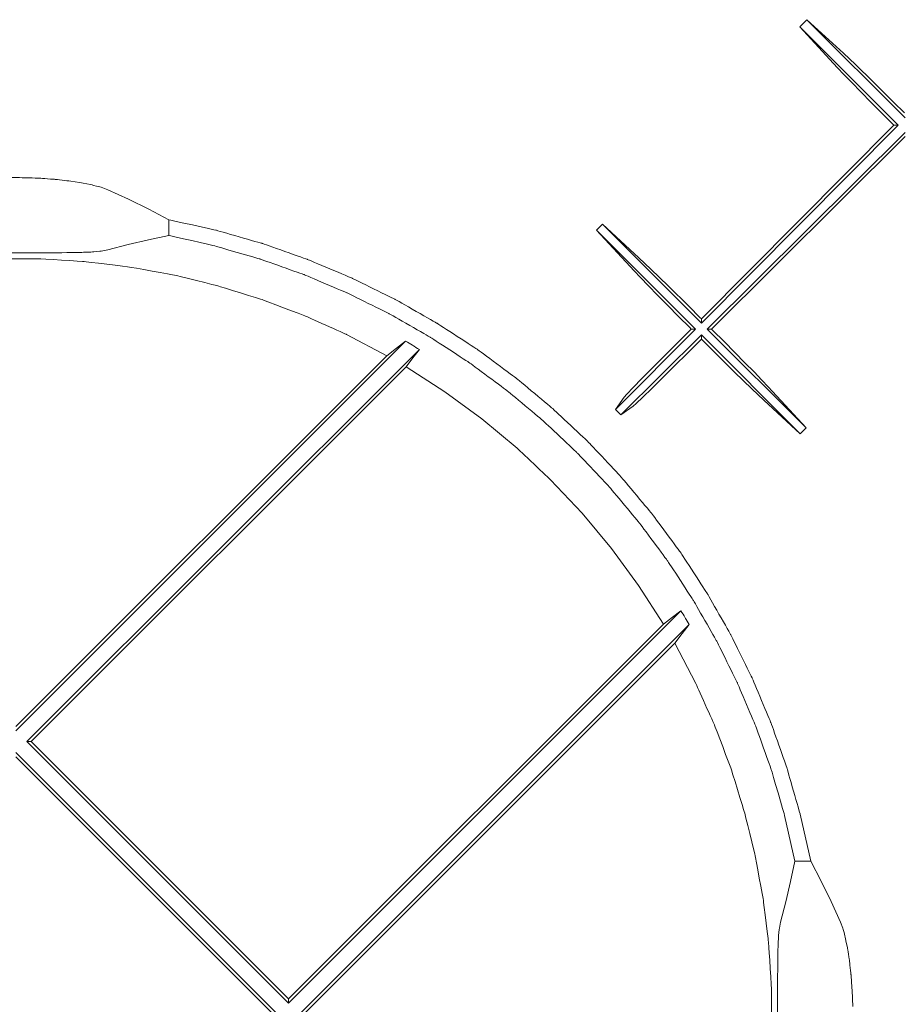
# Model space of a CAD drawing. Units: millimetres. Extents: x -768606 to -755530, y 480344 to 494308.
# Drawn here: x -764214 to -764099, y 487927 to 488055 of the extents above; entities that cross this region are included whole.
import ezdxf

# ---------------------------------------------------------------- set-up
doc = ezdxf.new("R2010")
doc.units = ezdxf.units.MM
doc.layers.add('Layer 1', color=7, linetype='CONTINUOUS')

msp = doc.modelspace()

# ---------------------------------------------------------------- linework, layer by layer
at = {"layer": 'Layer 1', "color": 8, "lineweight": 15}
for points in [[(-764112.25, 488054.47), (-764112.25, 488054.47), (-764111.31, 488055.41), (-764111.31, 488055.41)], [(-764099.48, 488041.7), (-764099.48, 488041.7), (-764112.25, 488054.47), (-764112.25, 488054.47)], [(-764112.25, 488054.47), (-764112.25, 488054.47), (-764107.88, 488049.74), (-764107.88, 488049.74)], [(-764098.54, 488042.64), (-764098.54, 488042.64), (-764111.31, 488055.41), (-764111.31, 488055.41)], [(-764111.31, 488055.41), (-764111.31, 488055.41), (-764106.57, 488051.05), (-764106.57, 488051.05)], [(-764106.57, 488051.05), (-764106.57, 488051.05), (-764105.01, 488049.57), (-764105.01, 488049.57)], [(-764107.88, 488049.74), (-764107.88, 488049.74), (-764107.36, 488049.17), (-764107.36, 488049.17)], [(-764100.03, 488041.7), (-764100.03, 488041.7), (-764125.03, 488016.54), (-764125.03, 488016.54)], [(-764125.03, 488015.99), (-764125.03, 488015.99), (-764099.48, 488041.7), (-764099.48, 488041.7)], [(-764100.13, 488041.81), (-764100.13, 488041.81), (-764100.03, 488041.7), (-764100.03, 488041.7)], [(-764100.03, 488041.7), (-764100.03, 488041.7), (-764099.48, 488041.7), (-764099.48, 488041.7)], [(-764098.54, 488040.77), (-764098.54, 488040.77), (-764124.26, 488015.21), (-764124.26, 488015.21)], [(-764123.7, 488015.21), (-764123.7, 488015.21), (-764098.54, 488040.22), (-764098.54, 488040.22)], [(-764202.12, 488033.31), (-764202.12, 488033.31), (-764199.44, 488032.07), (-764199.44, 488032.07)], [(-764194.19, 488029.42), (-764194.19, 488029.42), (-764194.19, 488027.38), (-764194.19, 488027.38)], [(-764137.88, 488028.83), (-764137.88, 488028.83), (-764138.66, 488028.06), (-764138.66, 488028.06)], [(-764125.81, 488015.21), (-764125.81, 488015.21), (-764138.66, 488028.06), (-764138.66, 488028.06)], [(-764138.66, 488028.06), (-764138.66, 488028.06), (-764134.29, 488023.32), (-764134.29, 488023.32)], [(-764125.03, 488015.99), (-764125.03, 488015.99), (-764137.88, 488028.83), (-764137.88, 488028.83)], [(-764137.88, 488028.83), (-764137.88, 488028.83), (-764133.14, 488024.47), (-764133.14, 488024.47)], [(-764202.12, 488025.49), (-764202.12, 488025.49), (-764199.49, 488026.18), (-764199.49, 488026.18)], [(-764133.14, 488024.47), (-764133.14, 488024.47), (-764131.58, 488022.99), (-764131.58, 488022.99)], [(-764134.29, 488023.32), (-764134.29, 488023.32), (-764133.76, 488022.76), (-764133.76, 488022.76)], [(-764125.21, 488016.72), (-764125.21, 488016.72), (-764125.03, 488016.54), (-764125.03, 488016.54)], [(-764125.03, 488016.54), (-764125.03, 488016.54), (-764125.03, 488015.99), (-764125.03, 488015.99)], [(-764125.81, 488015.21), (-764125.81, 488015.21), (-764136.19, 488004.77), (-764136.19, 488004.77)], [(-764126.36, 488015.21), (-764126.36, 488015.21), (-764131.64, 488009.9), (-764131.64, 488009.9)], [(-764126.54, 488015.4), (-764126.54, 488015.4), (-764126.36, 488015.21), (-764126.36, 488015.21)], [(-764126.36, 488015.21), (-764126.36, 488015.21), (-764125.81, 488015.21), (-764125.81, 488015.21)], [(-764124.26, 488015.21), (-764124.26, 488015.21), (-764111.41, 488002.36), (-764111.41, 488002.36)], [(-764123.7, 488015.21), (-764123.7, 488015.21), (-764124.26, 488015.21), (-764124.26, 488015.21)], [(-764123.53, 488015.03), (-764123.53, 488015.03), (-764123.7, 488015.21), (-764123.7, 488015.21)], [(-764122.08, 488013.59), (-764122.08, 488013.59), (-764123.53, 488015.03), (-764123.53, 488015.03)], [(-764214.06, 487963), (-764214.06, 487963), (-764163.44, 488013.62), (-764163.44, 488013.62)], [(-764171.12, 488014.5), (-764171.12, 488014.5), (-764165.87, 488011.75), (-764165.87, 488011.75)], [(-764163.21, 488013.49), (-764163.21, 488013.49), (-764163.44, 488013.62), (-764163.44, 488013.62)], [(-764135.48, 488004.06), (-764135.48, 488004.06), (-764125.03, 488014.44), (-764125.03, 488014.44)], [(-764130.34, 488008.61), (-764130.34, 488008.61), (-764125.03, 488013.89), (-764125.03, 488013.89)], [(-764112.19, 488001.59), (-764112.19, 488001.59), (-764125.03, 488014.44), (-764125.03, 488014.44)], [(-764125.03, 488014.44), (-764125.03, 488014.44), (-764125.03, 488013.89), (-764125.03, 488013.89)], [(-764125.03, 488013.89), (-764125.03, 488013.89), (-764124.85, 488013.71), (-764124.85, 488013.71)], [(-764124.85, 488013.71), (-764124.85, 488013.71), (-764123.42, 488012.28), (-764123.42, 488012.28)], [(-764212.64, 487961.59), (-764212.64, 487961.59), (-764161.66, 488012.57), (-764161.66, 488012.57)], [(-764164.62, 488012.71), (-764164.62, 488012.71), (-764165.87, 488011.75), (-764165.87, 488011.75)], [(-764165.87, 488011.75), (-764165.87, 488011.75), (-764214.06, 487963.57), (-764214.06, 487963.57)], [(-764162.49, 488011.46), (-764162.49, 488011.46), (-764163.37, 488010.29), (-764163.37, 488010.29)], [(-764163.37, 488010.29), (-764163.37, 488010.29), (-764212.07, 487961.59), (-764212.07, 487961.59)], [(-764135.06, 488006.35), (-764135.06, 488006.35), (-764136.19, 488004.77), (-764136.19, 488004.77)], [(-764134.69, 488006.76), (-764134.69, 488006.76), (-764135.06, 488006.35), (-764135.06, 488006.35)], [(-764116.92, 488005.96), (-764116.92, 488005.96), (-764112.19, 488001.59), (-764112.19, 488001.59)], [(-764111.41, 488002.36), (-764111.41, 488002.36), (-764115.78, 488007.1), (-764115.78, 488007.1)], [(-764136.19, 488004.77), (-764136.19, 488004.77), (-764135.48, 488004.06), (-764135.48, 488004.06)], [(-764135.48, 488004.06), (-764135.48, 488004.06), (-764133.9, 488005.19), (-764133.9, 488005.19)], [(-764133.9, 488005.19), (-764133.9, 488005.19), (-764133.49, 488005.55), (-764133.49, 488005.55)], [(-764111.41, 488002.36), (-764111.41, 488002.36), (-764112.19, 488001.59), (-764112.19, 488001.59)], [(-764129.95, 487976.88), (-764129.95, 487976.88), (-764133.19, 487981.89), (-764133.19, 487981.89)], [(-764127.68, 487978.58), (-764127.68, 487978.58), (-764178.66, 487927.6), (-764178.66, 487927.6)], [(-764128.79, 487977.75), (-764128.79, 487977.75), (-764127.68, 487978.58), (-764127.68, 487978.58)], [(-764127.68, 487978.58), (-764127.68, 487978.58), (-764127.55, 487978.37), (-764127.55, 487978.37)], [(-764178.66, 487928.17), (-764178.66, 487928.17), (-764129.95, 487976.88), (-764129.95, 487976.88)], [(-764126.63, 487976.81), (-764126.63, 487976.81), (-764177.24, 487926.19), (-764177.24, 487926.19)], [(-764127.53, 487975.63), (-764127.53, 487975.63), (-764126.63, 487976.81), (-764126.63, 487976.81)], [(-764176.68, 487926.19), (-764176.68, 487926.19), (-764128.49, 487974.37), (-764128.49, 487974.37)], [(-764178.66, 487927.6), (-764178.66, 487927.6), (-764212.64, 487961.59), (-764212.64, 487961.59)], [(-764212.64, 487961.59), (-764212.64, 487961.59), (-764212.07, 487961.59), (-764212.07, 487961.59)], [(-764212.07, 487961.59), (-764212.07, 487961.59), (-764178.66, 487928.17), (-764178.66, 487928.17)], [(-764214.06, 487960.17), (-764214.06, 487960.17), (-764180.08, 487926.19), (-764180.08, 487926.19)], [(-764180.64, 487926.19), (-764180.64, 487926.19), (-764214.06, 487959.6), (-764214.06, 487959.6)], [(-764112.19, 487952.16), (-764112.19, 487952.16), (-764110.83, 487946.06), (-764110.83, 487946.06)], [(-764114.22, 487952.01), (-764114.22, 487952.01), (-764112.87, 487946.06), (-764112.87, 487946.06)], [(-764112.87, 487946.06), (-764112.87, 487946.06), (-764113.44, 487943.4), (-764113.44, 487943.4)], [(-764112.87, 487946.06), (-764112.87, 487946.06), (-764110.83, 487946.06), (-764110.83, 487946.06)], [(-764110.83, 487946.06), (-764110.83, 487946.06), (-764109.47, 487943.45), (-764109.47, 487943.45)], [(-764114.76, 487938.13), (-764114.76, 487938.13), (-764114.9, 487937.35), (-764114.9, 487937.35)], [(-764106.94, 487938.13), (-764106.94, 487938.13), (-764106.65, 487937.34), (-764106.65, 487937.34)], [(-764178.66, 487927.6), (-764178.66, 487927.6), (-764178.66, 487928.17), (-764178.66, 487928.17)]]:
    msp.add_open_spline(points, degree=3, dxfattribs=at)
for points, knots in [([(-764105.01, 488049.57), (-764105.01, 488049.57), (-764105.01, 488049.57), (-764102.77, 488047.38), (-764102.77, 488047.38)], [2.2, 2.2, 2.2, 2.2, 2.2, 2.4, 2.4, 2.4, 2.4]), ([(-764107.36, 488049.17), (-764107.36, 488049.17), (-764107.36, 488049.17), (-764106.52, 488048.3), (-764106.52, 488048.3)], [0.125, 0.125, 0.125, 0.125, 0.125, 0.25, 0.25, 0.25, 0.25]), ([(-764106.52, 488048.3), (-764106.52, 488048.3), (-764106.52, 488048.3), (-764105.5, 488047.24), (-764105.5, 488047.24)], [0.25, 0.25, 0.25, 0.25, 0.25, 0.375, 0.375, 0.375, 0.375]), ([(-764105.5, 488047.24), (-764105.5, 488047.24), (-764105.5, 488047.24), (-764104.3, 488046.02), (-764104.3, 488046.02)], [0.375, 0.375, 0.375, 0.375, 0.375, 0.5, 0.5, 0.5, 0.5]), ([(-764102.77, 488047.38), (-764102.77, 488047.38), (-764102.77, 488047.38), (-764100.06, 488044.71), (-764100.06, 488044.71)], [2.4, 2.4, 2.4, 2.4, 2.4, 2.6, 2.6, 2.6, 2.6]), ([(-764104.3, 488046.02), (-764104.3, 488046.02), (-764104.3, 488046.02), (-764102.98, 488044.67), (-764102.98, 488044.67)], [0.5, 0.5, 0.5, 0.5, 0.5, 0.625, 0.625, 0.625, 0.625]), ([(-764102.98, 488044.67), (-764102.98, 488044.67), (-764102.98, 488044.67), (-764101.58, 488043.26), (-764101.58, 488043.26)], [0.625, 0.625, 0.625, 0.625, 0.625, 0.75, 0.75, 0.75, 0.75]), ([(-764100.06, 488044.71), (-764100.06, 488044.71), (-764100.06, 488044.71), (-764098.64, 488043.3), (-764098.64, 488043.3)], [2.6, 2.6, 2.6, 2.6, 2.6, 3, 3, 3, 3]), ([(-764101.58, 488043.26), (-764101.58, 488043.26), (-764101.58, 488043.26), (-764100.13, 488041.81), (-764100.13, 488041.81)], [0.75, 0.75, 0.75, 0.75, 0.75, 1, 1, 1, 1]), ([(-764215.06, 488034.89), (-764215.06, 488034.89), (-764215.06, 488034.89), (-764212.94, 488034.88), (-764212.94, 488034.88)], [3.4375, 3.4375, 3.4375, 3.4375, 3.43750001, 3.5, 3.5, 3.5, 3.5]), ([(-764212.94, 488034.88), (-764212.94, 488034.88), (-764212.94, 488034.88), (-764210.93, 488034.81), (-764210.93, 488034.81)], [3.5, 3.5, 3.5, 3.5, 3.50000001, 3.5625, 3.5625, 3.5625, 3.5625]), ([(-764210.93, 488034.81), (-764210.93, 488034.81), (-764210.93, 488034.81), (-764208.96, 488034.66), (-764208.96, 488034.66)], [3.5625, 3.5625, 3.5625, 3.5625, 3.56250001, 3.625, 3.625, 3.625, 3.625]), ([(-764208.96, 488034.66), (-764208.96, 488034.66), (-764208.96, 488034.66), (-764207.18, 488034.46), (-764207.18, 488034.46)], [3.625, 3.625, 3.625, 3.625, 3.62500001, 3.6875, 3.6875, 3.6875, 3.6875]), ([(-764207.18, 488034.46), (-764207.18, 488034.46), (-764207.18, 488034.46), (-764205.54, 488034.21), (-764205.54, 488034.21)], [3.6875, 3.6875, 3.6875, 3.6875, 3.68750001, 3.75, 3.75, 3.75, 3.75]), ([(-764205.54, 488034.21), (-764205.54, 488034.21), (-764205.54, 488034.21), (-764204.15, 488033.93), (-764204.15, 488033.93)], [3.75, 3.75, 3.75, 3.75, 3.75000001, 3.8125, 3.8125, 3.8125, 3.8125]), ([(-764204.15, 488033.93), (-764204.15, 488033.93), (-764204.15, 488033.93), (-764203, 488033.63), (-764203, 488033.63)], [3.8125, 3.8125, 3.8125, 3.8125, 3.81250001, 3.875, 3.875, 3.875, 3.875]), ([(-764203, 488033.63), (-764203, 488033.63), (-764203, 488033.63), (-764202.12, 488033.31), (-764202.12, 488033.31)], [3.875, 3.875, 3.875, 3.875, 3.875, 4, 4, 4, 4]), ([(-764199.44, 488032.07), (-764199.44, 488032.07), (-764199.44, 488032.07), (-764196.8, 488030.77), (-764196.8, 488030.77)], [4.25, 4.25, 4.25, 4.25, 4.25, 4.5, 4.5, 4.5, 4.5]), ([(-764196.8, 488030.77), (-764196.8, 488030.77), (-764196.8, 488030.77), (-764194.19, 488029.42), (-764194.19, 488029.42)], [4.5, 4.5, 4.5, 4.5, 4.5, 5, 5, 5, 5]), ([(-764194.19, 488029.42), (-764194.19, 488029.42), (-764188.08, 488028.06), (-764188.08, 488028.06), (-764188.08, 488028.06)], [5, 5, 5, 5, 5.09523809, 5.0952381, 5.0952381, 5.0952381, 5.0952381]), ([(-764188.08, 488028.06), (-764188.08, 488028.06), (-764182.07, 488026.33), (-764182.07, 488026.33), (-764182.07, 488026.33)], [5.0952381, 5.0952381, 5.0952381, 5.0952381, 5.14285713, 5.14285714, 5.14285714, 5.14285714, 5.14285714]), ([(-764199.49, 488026.18), (-764199.49, 488026.18), (-764199.49, 488026.18), (-764196.85, 488026.81), (-764196.85, 488026.81)], [6.25, 6.25, 6.25, 6.25, 6.25, 6.5, 6.5, 6.5, 6.5]), ([(-764196.85, 488026.81), (-764196.85, 488026.81), (-764196.85, 488026.81), (-764194.19, 488027.38), (-764194.19, 488027.38)], [6.5, 6.5, 6.5, 6.5, 6.5, 7, 7, 7, 7]), ([(-764194.19, 488027.38), (-764194.19, 488027.38), (-764188.24, 488026.02), (-764188.24, 488026.02), (-764188.24, 488026.02)], [1, 1, 1, 1, 1.09523809, 1.0952381, 1.0952381, 1.0952381, 1.0952381]), ([(-764182.07, 488026.33), (-764182.07, 488026.33), (-764176.17, 488024.25), (-764176.17, 488024.25), (-764176.17, 488024.25)], [5.14285714, 5.14285714, 5.14285714, 5.14285714, 5.19047618, 5.19047619, 5.19047619, 5.19047619, 5.19047619]), ([(-764215.22, 488025.13), (-764215.22, 488025.13), (-764215.22, 488025.13), (-764213.09, 488025.13), (-764213.09, 488025.13)], [5.4375, 5.4375, 5.4375, 5.4375, 5.43750001, 5.5, 5.5, 5.5, 5.5]), ([(-764213.09, 488025.13), (-764213.09, 488025.13), (-764213.09, 488025.13), (-764211.03, 488025.12), (-764211.03, 488025.12)], [5.5, 5.5, 5.5, 5.5, 5.50000001, 5.5625, 5.5625, 5.5625, 5.5625]), ([(-764211.03, 488025.12), (-764211.03, 488025.12), (-764211.03, 488025.12), (-764209.01, 488025.13), (-764209.01, 488025.13)], [5.5625, 5.5625, 5.5625, 5.5625, 5.56250001, 5.625, 5.625, 5.625, 5.625]), ([(-764209.01, 488025.13), (-764209.01, 488025.13), (-764209.01, 488025.13), (-764207.18, 488025.14), (-764207.18, 488025.14)], [5.625, 5.625, 5.625, 5.625, 5.62500001, 5.6875, 5.6875, 5.6875, 5.6875]), ([(-764207.18, 488025.14), (-764207.18, 488025.14), (-764207.18, 488025.14), (-764205.5, 488025.17), (-764205.5, 488025.17)], [5.6875, 5.6875, 5.6875, 5.6875, 5.68750001, 5.75, 5.75, 5.75, 5.75]), ([(-764205.5, 488025.17), (-764205.5, 488025.17), (-764205.5, 488025.17), (-764204.11, 488025.23), (-764204.11, 488025.23)], [5.75, 5.75, 5.75, 5.75, 5.75000001, 5.8125, 5.8125, 5.8125, 5.8125]), ([(-764204.11, 488025.23), (-764204.11, 488025.23), (-764204.11, 488025.23), (-764202.97, 488025.33), (-764202.97, 488025.33)], [5.8125, 5.8125, 5.8125, 5.8125, 5.81250001, 5.875, 5.875, 5.875, 5.875]), ([(-764202.97, 488025.33), (-764202.97, 488025.33), (-764202.97, 488025.33), (-764202.12, 488025.49), (-764202.12, 488025.49)], [5.875, 5.875, 5.875, 5.875, 5.875, 6, 6, 6, 6]), ([(-764188.24, 488026.02), (-764188.24, 488026.02), (-764182.39, 488024.32), (-764182.39, 488024.32), (-764182.39, 488024.32)], [1.0952381, 1.0952381, 1.0952381, 1.0952381, 1.14285713, 1.14285714, 1.14285714, 1.14285714, 1.14285714]), ([(-764217.02, 488024.35), (-764217.02, 488024.35), (-764211.09, 488024.35), (-764211.09, 488024.35), (-764211.09, 488024.35)], [0.5, 0.5, 0.5, 0.5, 0.55555555, 0.55555556, 0.55555556, 0.55555556, 0.55555556]), ([(-764211.09, 488024.35), (-764211.09, 488024.35), (-764205.18, 488023.99), (-764205.18, 488023.99), (-764205.18, 488023.99)], [0.55555556, 0.55555556, 0.55555556, 0.55555556, 0.6111111, 0.61111111, 0.61111111, 0.61111111, 0.61111111]), ([(-764205.18, 488023.99), (-764205.18, 488023.99), (-764199.3, 488023.27), (-764199.3, 488023.27), (-764199.3, 488023.27)], [0.61111111, 0.61111111, 0.61111111, 0.61111111, 0.66666666, 0.66666667, 0.66666667, 0.66666667, 0.66666667]), ([(-764182.39, 488024.32), (-764182.39, 488024.32), (-764176.64, 488022.28), (-764176.64, 488022.28), (-764176.64, 488022.28)], [1.14285714, 1.14285714, 1.14285714, 1.14285714, 1.19047618, 1.19047619, 1.19047619, 1.19047619, 1.19047619]), ([(-764176.17, 488024.25), (-764176.17, 488024.25), (-764170.4, 488021.82), (-764170.4, 488021.82), (-764170.4, 488021.82)], [5.19047619, 5.19047619, 5.19047619, 5.19047619, 5.23809523, 5.23809524, 5.23809524, 5.23809524, 5.23809524]), ([(-764199.3, 488023.27), (-764199.3, 488023.27), (-764193.47, 488022.21), (-764193.47, 488022.21), (-764193.47, 488022.21)], [0.66666667, 0.66666667, 0.66666667, 0.66666667, 0.72222221, 0.72222222, 0.72222222, 0.72222222, 0.72222222]), ([(-764133.76, 488022.76), (-764133.76, 488022.76), (-764133.76, 488022.76), (-764132.93, 488021.89), (-764132.93, 488021.89)], [3.125, 3.125, 3.125, 3.125, 3.125, 3.25, 3.25, 3.25, 3.25]), ([(-764131.58, 488022.99), (-764131.58, 488022.99), (-764131.58, 488022.99), (-764129.34, 488020.81), (-764129.34, 488020.81)], [1.2, 1.2, 1.2, 1.2, 1.2, 1.4, 1.4, 1.4, 1.4]), ([(-764193.47, 488022.21), (-764193.47, 488022.21), (-764187.72, 488020.79), (-764187.72, 488020.79), (-764187.72, 488020.79)], [0.72222222, 0.72222222, 0.72222222, 0.72222222, 0.77777777, 0.77777778, 0.77777778, 0.77777778, 0.77777778]), ([(-764176.64, 488022.28), (-764176.64, 488022.28), (-764171.03, 488019.9), (-764171.03, 488019.9), (-764171.03, 488019.9)], [1.19047619, 1.19047619, 1.19047619, 1.19047619, 1.23809523, 1.23809524, 1.23809524, 1.23809524, 1.23809524]), ([(-764170.4, 488021.82), (-764170.4, 488021.82), (-764164.79, 488019.06), (-764164.79, 488019.06), (-764164.79, 488019.06)], [5.23809524, 5.23809524, 5.23809524, 5.23809524, 5.28571428, 5.28571429, 5.28571429, 5.28571429, 5.28571429]), ([(-764132.93, 488021.89), (-764132.93, 488021.89), (-764132.93, 488021.89), (-764131.91, 488020.83), (-764131.91, 488020.83)], [3.25, 3.25, 3.25, 3.25, 3.25, 3.375, 3.375, 3.375, 3.375]), ([(-764187.72, 488020.79), (-764187.72, 488020.79), (-764182.06, 488019.03), (-764182.06, 488019.03), (-764182.06, 488019.03)], [0.77777778, 0.77777778, 0.77777778, 0.77777778, 0.83333332, 0.83333333, 0.83333333, 0.83333333, 0.83333333]), ([(-764131.91, 488020.83), (-764131.91, 488020.83), (-764131.91, 488020.83), (-764130.71, 488019.61), (-764130.71, 488019.61)], [3.375, 3.375, 3.375, 3.375, 3.375, 3.5, 3.5, 3.5, 3.5]), ([(-764129.34, 488020.81), (-764129.34, 488020.81), (-764129.34, 488020.81), (-764126.63, 488018.13), (-764126.63, 488018.13)], [1.4, 1.4, 1.4, 1.4, 1.4, 1.6, 1.6, 1.6, 1.6]), ([(-764182.06, 488019.03), (-764182.06, 488019.03), (-764176.52, 488016.93), (-764176.52, 488016.93), (-764176.52, 488016.93)], [0.83333333, 0.83333333, 0.83333333, 0.83333333, 0.88888888, 0.88888889, 0.88888889, 0.88888889, 0.88888889]), ([(-764171.03, 488019.9), (-764171.03, 488019.9), (-764165.56, 488017.19), (-764165.56, 488017.19), (-764165.56, 488017.19)], [1.23809524, 1.23809524, 1.23809524, 1.23809524, 1.28571428, 1.28571429, 1.28571429, 1.28571429, 1.28571429]), ([(-764164.79, 488019.06), (-764164.79, 488019.06), (-764159.35, 488015.96), (-764159.35, 488015.96), (-764159.35, 488015.96)], [5.28571429, 5.28571429, 5.28571429, 5.28571429, 5.33333332, 5.33333333, 5.33333333, 5.33333333, 5.33333333]), ([(-764130.71, 488019.61), (-764130.71, 488019.61), (-764130.71, 488019.61), (-764129.39, 488018.27), (-764129.39, 488018.27)], [3.5, 3.5, 3.5, 3.5, 3.5, 3.625, 3.625, 3.625, 3.625]), ([(-764129.39, 488018.27), (-764129.39, 488018.27), (-764129.39, 488018.27), (-764127.99, 488016.85), (-764127.99, 488016.85)], [3.625, 3.625, 3.625, 3.625, 3.625, 3.75, 3.75, 3.75, 3.75]), ([(-764126.63, 488018.13), (-764126.63, 488018.13), (-764126.63, 488018.13), (-764125.21, 488016.72), (-764125.21, 488016.72)], [1.6, 1.6, 1.6, 1.6, 1.6, 2, 2, 2, 2]), ([(-764176.52, 488016.93), (-764176.52, 488016.93), (-764171.12, 488014.5), (-764171.12, 488014.5), (-764171.12, 488014.5)], [0.88888889, 0.88888889, 0.88888889, 0.88888889, 0.94444443, 0.94444444, 0.94444444, 0.94444444, 0.94444444]), ([(-764165.56, 488017.19), (-764165.56, 488017.19), (-764160.27, 488014.17), (-764160.27, 488014.17), (-764160.27, 488014.17)], [1.28571429, 1.28571429, 1.28571429, 1.28571429, 1.33333332, 1.33333333, 1.33333333, 1.33333333, 1.33333333]), ([(-764127.99, 488016.85), (-764127.99, 488016.85), (-764127.99, 488016.85), (-764126.54, 488015.4), (-764126.54, 488015.4)], [3.75, 3.75, 3.75, 3.75, 3.75, 4, 4, 4, 4]), ([(-764159.35, 488015.96), (-764159.35, 488015.96), (-764154.11, 488012.55), (-764154.11, 488012.55), (-764154.11, 488012.55)], [5.33333333, 5.33333333, 5.33333333, 5.33333333, 5.38095237, 5.38095238, 5.38095238, 5.38095238, 5.38095238]), ([(-764163.44, 488013.62), (-764163.44, 488013.62), (-764164.62, 488012.71), (-764164.62, 488012.71), (-764164.62, 488012.71)], [3, 3, 3, 3, 3.6666667, 3.6666667, 3.6666667, 3.6666667, 3.6666667]), ([(-764160.27, 488014.17), (-764160.27, 488014.17), (-764155.16, 488010.83), (-764155.16, 488010.83), (-764155.16, 488010.83)], [1.33333333, 1.33333333, 1.33333333, 1.33333333, 1.38095237, 1.38095238, 1.38095238, 1.38095238, 1.38095238]), ([(-764120.69, 488012.18), (-764120.69, 488012.18), (-764122.08, 488013.59), (-764122.08, 488013.59), (-764122.08, 488013.59)], [4.75, 4.75, 4.75, 4.75, 4.875, 4.875, 4.875, 4.875, 4.875]), ([(-764162.99, 488013.36), (-764162.99, 488013.36), (-764163.21, 488013.49), (-764163.21, 488013.49), (-764163.21, 488013.49)], [1.7777778, 1.7777778, 1.7777778, 1.7777778, 1.8888889, 1.8888889, 1.8888889, 1.8888889, 1.8888889]), ([(-764162.77, 488013.23), (-764162.77, 488013.23), (-764162.99, 488013.36), (-764162.99, 488013.36), (-764162.99, 488013.36)], [1.6666667, 1.6666667, 1.6666667, 1.6666667, 1.7777778, 1.7777778, 1.7777778, 1.7777778, 1.7777778]), ([(-764162.55, 488013.1), (-764162.55, 488013.1), (-764162.77, 488013.23), (-764162.77, 488013.23), (-764162.77, 488013.23)], [1.5555556, 1.5555556, 1.5555556, 1.5555556, 1.6666667, 1.6666667, 1.6666667, 1.6666667, 1.6666667]), ([(-764162.33, 488012.97), (-764162.33, 488012.97), (-764162.55, 488013.1), (-764162.55, 488013.1), (-764162.55, 488013.1)], [1.4444444, 1.4444444, 1.4444444, 1.4444444, 1.5555555, 1.5555556, 1.5555556, 1.5555556, 1.5555556]), ([(-764161.66, 488012.57), (-764161.66, 488012.57), (-764162.49, 488011.46), (-764162.49, 488011.46), (-764162.49, 488011.46)], [0, 0, 0, 0, 0.6666667, 0.6666667, 0.6666667, 0.6666667, 0.6666667]), ([(-764162.1, 488012.83), (-764162.1, 488012.83), (-764162.33, 488012.97), (-764162.33, 488012.97), (-764162.33, 488012.97)], [1.3333333, 1.3333333, 1.3333333, 1.3333333, 1.4444444, 1.4444444, 1.4444444, 1.4444444, 1.4444444]), ([(-764161.88, 488012.7), (-764161.88, 488012.7), (-764162.1, 488012.83), (-764162.1, 488012.83), (-764162.1, 488012.83)], [1.2222222, 1.2222222, 1.2222222, 1.2222222, 1.3333333, 1.3333333, 1.3333333, 1.3333333, 1.3333333]), ([(-764161.66, 488012.57), (-764161.66, 488012.57), (-764161.88, 488012.7), (-764161.88, 488012.7), (-764161.88, 488012.7)], [1, 1, 1, 1, 1.2222222, 1.2222222, 1.2222222, 1.2222222, 1.2222222]), ([(-764154.11, 488012.55), (-764154.11, 488012.55), (-764149.08, 488008.83), (-764149.08, 488008.83), (-764149.08, 488008.83)], [5.38095238, 5.38095238, 5.38095238, 5.38095238, 5.42857142, 5.42857143, 5.42857143, 5.42857143, 5.42857143]), ([(-764123.42, 488012.28), (-764123.42, 488012.28), (-764123.42, 488012.28), (-764120.72, 488009.61), (-764120.72, 488009.61)], [4.2, 4.2, 4.2, 4.2, 4.2, 4.4, 4.4, 4.4, 4.4]), ([(-764119.37, 488010.84), (-764119.37, 488010.84), (-764120.69, 488012.18), (-764120.69, 488012.18), (-764120.69, 488012.18)], [4.625, 4.625, 4.625, 4.625, 4.75, 4.75, 4.75, 4.75, 4.75]), ([(-764158.35, 488007.06), (-764158.35, 488007.06), (-764158.35, 488007.06), (-764163.37, 488010.29), (-764163.37, 488010.29)], [4.7777778, 4.7777778, 4.7777778, 4.7777778, 4.7777778, 5, 5, 5, 5]), ([(-764155.16, 488010.83), (-764155.16, 488010.83), (-764150.26, 488007.2), (-764150.26, 488007.2), (-764150.26, 488007.2)], [1.38095238, 1.38095238, 1.38095238, 1.38095238, 1.42857142, 1.42857143, 1.42857143, 1.42857143, 1.42857143]), ([(-764131.64, 488009.9), (-764131.64, 488009.9), (-764132.75, 488008.77), (-764132.75, 488008.77), (-764132.75, 488008.77)], [6, 6, 6, 6, 6.4, 6.4, 6.4, 6.4, 6.4]), ([(-764118.19, 488009.63), (-764118.19, 488009.63), (-764119.37, 488010.84), (-764119.37, 488010.84), (-764119.37, 488010.84)], [4.5, 4.5, 4.5, 4.5, 4.625, 4.625, 4.625, 4.625, 4.625]), ([(-764149.08, 488008.83), (-764149.08, 488008.83), (-764144.28, 488004.82), (-764144.28, 488004.82), (-764144.28, 488004.82)], [5.42857143, 5.42857143, 5.42857143, 5.42857143, 5.47619047, 5.47619048, 5.47619048, 5.47619048, 5.47619048]), ([(-764132.75, 488008.77), (-764132.75, 488008.77), (-764133.9, 488007.6), (-764133.9, 488007.6), (-764133.9, 488007.6)], [6.4, 6.4, 6.4, 6.4, 6.6, 6.6, 6.6, 6.6, 6.6]), ([(-764131.48, 488007.49), (-764131.48, 488007.49), (-764131.48, 488007.49), (-764130.34, 488008.61), (-764130.34, 488008.61)], [1.6, 1.6, 1.6, 1.6, 1.6, 2, 2, 2, 2]), ([(-764120.72, 488009.61), (-764120.72, 488009.61), (-764120.72, 488009.61), (-764118.48, 488007.44), (-764118.48, 488007.44)], [4.4, 4.4, 4.4, 4.4, 4.4, 4.6, 4.6, 4.6, 4.6]), ([(-764117.16, 488008.57), (-764117.16, 488008.57), (-764118.19, 488009.63), (-764118.19, 488009.63), (-764118.19, 488009.63)], [4.375, 4.375, 4.375, 4.375, 4.5, 4.5, 4.5, 4.5, 4.5]), ([(-764116.33, 488007.7), (-764116.33, 488007.7), (-764117.16, 488008.57), (-764117.16, 488008.57), (-764117.16, 488008.57)], [4.25, 4.25, 4.25, 4.25, 4.375, 4.375, 4.375, 4.375, 4.375]), ([(-764150.26, 488007.2), (-764150.26, 488007.2), (-764145.58, 488003.29), (-764145.58, 488003.29), (-764145.58, 488003.29)], [1.42857143, 1.42857143, 1.42857143, 1.42857143, 1.47619047, 1.47619048, 1.47619048, 1.47619048, 1.47619048]), ([(-764133.9, 488007.6), (-764133.9, 488007.6), (-764134.69, 488006.76), (-764134.69, 488006.76), (-764134.69, 488006.76)], [6.6, 6.6, 6.6, 6.6, 6.8, 6.8, 6.8, 6.8, 6.8]), ([(-764132.65, 488006.35), (-764132.65, 488006.35), (-764132.65, 488006.35), (-764131.48, 488007.49), (-764131.48, 488007.49)], [1.4, 1.4, 1.4, 1.4, 1.4, 1.6, 1.6, 1.6, 1.6]), ([(-764118.48, 488007.44), (-764118.48, 488007.44), (-764118.48, 488007.44), (-764116.92, 488005.96), (-764116.92, 488005.96)], [4.6, 4.6, 4.6, 4.6, 4.6, 5, 5, 5, 5]), ([(-764115.78, 488007.1), (-764115.78, 488007.1), (-764116.33, 488007.7), (-764116.33, 488007.7), (-764116.33, 488007.7)], [4, 4, 4, 4, 4.25, 4.25, 4.25, 4.25, 4.25]), ([(-764153.55, 488003.53), (-764153.55, 488003.53), (-764153.55, 488003.53), (-764158.35, 488007.06), (-764158.35, 488007.06)], [4.6666667, 4.6666667, 4.6666667, 4.6666667, 4.6666667, 4.7777778, 4.7777778, 4.7777778, 4.7777778]), ([(-764133.49, 488005.55), (-764133.49, 488005.55), (-764133.49, 488005.55), (-764132.65, 488006.35), (-764132.65, 488006.35)], [1.2, 1.2, 1.2, 1.2, 1.2, 1.4, 1.4, 1.4, 1.4]), ([(-764144.28, 488004.82), (-764144.28, 488004.82), (-764139.72, 488000.53), (-764139.72, 488000.53), (-764139.72, 488000.53)], [5.47619048, 5.47619048, 5.47619048, 5.47619048, 5.52380951, 5.52380952, 5.52380952, 5.52380952, 5.52380952]), ([(-764148.96, 487999.72), (-764148.96, 487999.72), (-764148.96, 487999.72), (-764153.55, 488003.53), (-764153.55, 488003.53)], [4.5555556, 4.5555556, 4.5555556, 4.5555556, 4.5555556, 4.6666667, 4.6666667, 4.6666667, 4.6666667]), ([(-764145.58, 488003.29), (-764145.58, 488003.29), (-764141.14, 487999.1), (-764141.14, 487999.1), (-764141.14, 487999.1)], [1.47619048, 1.47619048, 1.47619048, 1.47619048, 1.52380951, 1.52380952, 1.52380952, 1.52380952, 1.52380952]), ([(-764144.62, 487995.63), (-764144.62, 487995.63), (-764144.62, 487995.63), (-764148.96, 487999.72), (-764148.96, 487999.72)], [4.4444444, 4.4444444, 4.4444444, 4.4444444, 4.4444445, 4.5555556, 4.5555556, 4.5555556, 4.5555556]), ([(-764139.72, 488000.53), (-764139.72, 488000.53), (-764135.43, 487995.97), (-764135.43, 487995.97), (-764135.43, 487995.97)], [5.52380952, 5.52380952, 5.52380952, 5.52380952, 5.57142856, 5.57142857, 5.57142857, 5.57142857, 5.57142857]), ([(-764141.14, 487999.1), (-764141.14, 487999.1), (-764136.96, 487994.67), (-764136.96, 487994.67), (-764136.96, 487994.67)], [1.52380952, 1.52380952, 1.52380952, 1.52380952, 1.57142856, 1.57142857, 1.57142857, 1.57142857, 1.57142857]), ([(-764140.53, 487991.28), (-764140.53, 487991.28), (-764140.53, 487991.28), (-764144.62, 487995.63), (-764144.62, 487995.63)], [4.3333333, 4.3333333, 4.3333333, 4.3333333, 4.3333333, 4.4444444, 4.4444444, 4.4444444, 4.4444444]), ([(-764135.43, 487995.97), (-764135.43, 487995.97), (-764131.42, 487991.17), (-764131.42, 487991.17), (-764131.42, 487991.17)], [5.57142857, 5.57142857, 5.57142857, 5.57142857, 5.61904761, 5.61904762, 5.61904762, 5.61904762, 5.61904762]), ([(-764136.96, 487994.67), (-764136.96, 487994.67), (-764133.05, 487989.99), (-764133.05, 487989.99), (-764133.05, 487989.99)], [1.57142857, 1.57142857, 1.57142857, 1.57142857, 1.61904761, 1.61904762, 1.61904762, 1.61904762, 1.61904762]), ([(-764136.72, 487986.7), (-764136.72, 487986.7), (-764136.72, 487986.7), (-764140.53, 487991.28), (-764140.53, 487991.28)], [4.2222222, 4.2222222, 4.2222222, 4.2222222, 4.2222222, 4.3333333, 4.3333333, 4.3333333, 4.3333333]), ([(-764131.42, 487991.17), (-764131.42, 487991.17), (-764127.7, 487986.14), (-764127.7, 487986.14), (-764127.7, 487986.14)], [5.61904762, 5.61904762, 5.61904762, 5.61904762, 5.66666666, 5.66666667, 5.66666667, 5.66666667, 5.66666667]), ([(-764133.05, 487989.99), (-764133.05, 487989.99), (-764129.42, 487985.09), (-764129.42, 487985.09), (-764129.42, 487985.09)], [1.61904762, 1.61904762, 1.61904762, 1.61904762, 1.66666666, 1.66666667, 1.66666667, 1.66666667, 1.66666667]), ([(-764133.19, 487981.89), (-764133.19, 487981.89), (-764133.19, 487981.89), (-764136.72, 487986.7), (-764136.72, 487986.7)], [4.1111111, 4.1111111, 4.1111111, 4.1111111, 4.1111111, 4.2222222, 4.2222222, 4.2222222, 4.2222222]), ([(-764127.7, 487986.14), (-764127.7, 487986.14), (-764124.29, 487980.89), (-764124.29, 487980.89), (-764124.29, 487980.89)], [5.66666667, 5.66666667, 5.66666667, 5.66666667, 5.7142857, 5.71428571, 5.71428571, 5.71428571, 5.71428571]), ([(-764129.42, 487985.09), (-764129.42, 487985.09), (-764126.08, 487979.98), (-764126.08, 487979.98), (-764126.08, 487979.98)], [1.66666667, 1.66666667, 1.66666667, 1.66666667, 1.7142857, 1.71428571, 1.71428571, 1.71428571, 1.71428571]), ([(-764124.29, 487980.89), (-764124.29, 487980.89), (-764121.19, 487975.46), (-764121.19, 487975.46), (-764121.19, 487975.46)], [5.71428571, 5.71428571, 5.71428571, 5.71428571, 5.76190475, 5.76190476, 5.76190476, 5.76190476, 5.76190476]), ([(-764126.08, 487979.98), (-764126.08, 487979.98), (-764123.06, 487974.69), (-764123.06, 487974.69), (-764123.06, 487974.69)], [1.71428571, 1.71428571, 1.71428571, 1.71428571, 1.76190475, 1.76190476, 1.76190476, 1.76190476, 1.76190476]), ([(-764129.95, 487976.88), (-764129.95, 487976.88), (-764128.79, 487977.75), (-764128.79, 487977.75), (-764128.79, 487977.75)], [0, 0, 0, 0, 0.6666667, 0.6666667, 0.6666667, 0.6666667, 0.6666667]), ([(-764127.55, 487978.37), (-764127.55, 487978.37), (-764127.55, 487978.37), (-764127.41, 487978.14), (-764127.41, 487978.14)], [0.1111111, 0.1111111, 0.1111111, 0.1111111, 0.1111111, 0.2222222, 0.2222222, 0.2222222, 0.2222222]), ([(-764127.41, 487978.14), (-764127.41, 487978.14), (-764127.41, 487978.14), (-764127.28, 487977.92), (-764127.28, 487977.92)], [0.2222222, 0.2222222, 0.2222222, 0.2222222, 0.2222222, 0.3333333, 0.3333333, 0.3333333, 0.3333333]), ([(-764127.28, 487977.92), (-764127.28, 487977.92), (-764127.28, 487977.92), (-764127.15, 487977.7), (-764127.15, 487977.7)], [0.3333333, 0.3333333, 0.3333333, 0.3333333, 0.3333333, 0.4444444, 0.4444444, 0.4444444, 0.4444444]), ([(-764127.15, 487977.7), (-764127.15, 487977.7), (-764127.15, 487977.7), (-764127.02, 487977.48), (-764127.02, 487977.48)], [0.4444444, 0.4444444, 0.4444444, 0.4444444, 0.4444445, 0.5555556, 0.5555556, 0.5555556, 0.5555556]), ([(-764127.02, 487977.48), (-764127.02, 487977.48), (-764127.02, 487977.48), (-764126.88, 487977.25), (-764126.88, 487977.25)], [0.5555556, 0.5555556, 0.5555556, 0.5555556, 0.5555556, 0.6666667, 0.6666667, 0.6666667, 0.6666667]), ([(-764126.88, 487977.25), (-764126.88, 487977.25), (-764126.88, 487977.25), (-764126.76, 487977.03), (-764126.76, 487977.03)], [0.6666667, 0.6666667, 0.6666667, 0.6666667, 0.6666667, 0.7777778, 0.7777778, 0.7777778, 0.7777778]), ([(-764126.76, 487977.03), (-764126.76, 487977.03), (-764126.76, 487977.03), (-764126.63, 487976.81), (-764126.63, 487976.81)], [0.7777778, 0.7777778, 0.7777778, 0.7777778, 0.7777778, 1, 1, 1, 1]), ([(-764128.49, 487974.37), (-764128.49, 487974.37), (-764127.53, 487975.63), (-764127.53, 487975.63), (-764127.53, 487975.63)], [1, 1, 1, 1, 1.6666667, 1.6666667, 1.6666667, 1.6666667, 1.6666667]), ([(-764121.19, 487975.46), (-764121.19, 487975.46), (-764118.42, 487969.84), (-764118.42, 487969.84), (-764118.42, 487969.84)], [5.76190476, 5.76190476, 5.76190476, 5.76190476, 5.8095238, 5.80952381, 5.80952381, 5.80952381, 5.80952381]), ([(-764125.74, 487969.13), (-764125.74, 487969.13), (-764125.74, 487969.13), (-764128.49, 487974.37), (-764128.49, 487974.37)], [4.8888889, 4.8888889, 4.8888889, 4.8888889, 4.8888889, 5, 5, 5, 5]), ([(-764123.06, 487974.69), (-764123.06, 487974.69), (-764120.35, 487969.22), (-764120.35, 487969.22), (-764120.35, 487969.22)], [1.76190476, 1.76190476, 1.76190476, 1.76190476, 1.8095238, 1.80952381, 1.80952381, 1.80952381, 1.80952381]), ([(-764123.31, 487963.72), (-764123.31, 487963.72), (-764123.31, 487963.72), (-764125.74, 487969.13), (-764125.74, 487969.13)], [4.83333333, 4.83333333, 4.83333333, 4.83333333, 4.83333334, 4.88888889, 4.88888889, 4.88888889, 4.88888889]), ([(-764120.35, 487969.22), (-764120.35, 487969.22), (-764117.97, 487963.61), (-764117.97, 487963.61), (-764117.97, 487963.61)], [1.80952381, 1.80952381, 1.80952381, 1.80952381, 1.85714285, 1.85714286, 1.85714286, 1.85714286, 1.85714286]), ([(-764118.42, 487969.84), (-764118.42, 487969.84), (-764116, 487964.08), (-764116, 487964.08), (-764116, 487964.08)], [5.80952381, 5.80952381, 5.80952381, 5.80952381, 5.85714285, 5.85714286, 5.85714286, 5.85714286, 5.85714286]), ([(-764121.21, 487958.18), (-764121.21, 487958.18), (-764121.21, 487958.18), (-764123.31, 487963.72), (-764123.31, 487963.72)], [4.77777778, 4.77777778, 4.77777778, 4.77777778, 4.77777779, 4.83333333, 4.83333333, 4.83333333, 4.83333333]), ([(-764117.97, 487963.61), (-764117.97, 487963.61), (-764115.92, 487957.86), (-764115.92, 487957.86), (-764115.92, 487957.86)], [1.85714286, 1.85714286, 1.85714286, 1.85714286, 1.90476189, 1.9047619, 1.9047619, 1.9047619, 1.9047619]), ([(-764116, 487964.08), (-764116, 487964.08), (-764113.92, 487958.18), (-764113.92, 487958.18), (-764113.92, 487958.18)], [5.85714286, 5.85714286, 5.85714286, 5.85714286, 5.90476189, 5.9047619, 5.9047619, 5.9047619, 5.9047619]), ([(-764119.46, 487952.53), (-764119.46, 487952.53), (-764119.46, 487952.53), (-764121.21, 487958.18), (-764121.21, 487958.18)], [4.72222222, 4.72222222, 4.72222222, 4.72222222, 4.72222223, 4.77777778, 4.77777778, 4.77777778, 4.77777778]), ([(-764115.92, 487957.86), (-764115.92, 487957.86), (-764114.22, 487952.01), (-764114.22, 487952.01), (-764114.22, 487952.01)], [1.9047619, 1.9047619, 1.9047619, 1.9047619, 1.95238094, 1.95238095, 1.95238095, 1.95238095, 1.95238095]), ([(-764113.92, 487958.18), (-764113.92, 487958.18), (-764112.19, 487952.16), (-764112.19, 487952.16), (-764112.19, 487952.16)], [5.9047619, 5.9047619, 5.9047619, 5.9047619, 5.95238094, 5.95238095, 5.95238095, 5.95238095, 5.95238095]), ([(-764118.04, 487946.77), (-764118.04, 487946.77), (-764118.04, 487946.77), (-764119.46, 487952.53), (-764119.46, 487952.53)], [4.66666667, 4.66666667, 4.66666667, 4.66666667, 4.66666668, 4.72222222, 4.72222222, 4.72222222, 4.72222222]), ([(-764116.97, 487940.95), (-764116.97, 487940.95), (-764116.97, 487940.95), (-764118.04, 487946.77), (-764118.04, 487946.77)], [4.61111111, 4.61111111, 4.61111111, 4.61111111, 4.61111112, 4.66666667, 4.66666667, 4.66666667, 4.66666667]), ([(-764113.44, 487943.4), (-764113.44, 487943.4), (-764113.44, 487943.4), (-764114.07, 487940.76), (-764114.07, 487940.76)], [2.25, 2.25, 2.25, 2.25, 2.25, 2.5, 2.5, 2.5, 2.5]), ([(-764109.47, 487943.45), (-764109.47, 487943.45), (-764109.47, 487943.45), (-764108.18, 487940.8), (-764108.18, 487940.8)], [1.25, 1.25, 1.25, 1.25, 1.25, 1.5, 1.5, 1.5, 1.5]), ([(-764116.26, 487935.07), (-764116.26, 487935.07), (-764116.26, 487935.07), (-764116.97, 487940.95), (-764116.97, 487940.95)], [4.55555556, 4.55555556, 4.55555556, 4.55555556, 4.55555557, 4.61111111, 4.61111111, 4.61111111, 4.61111111]), ([(-764114.07, 487940.76), (-764114.07, 487940.76), (-764114.07, 487940.76), (-764114.76, 487938.13), (-764114.76, 487938.13)], [2.5, 2.5, 2.5, 2.5, 2.5, 3, 3, 3, 3]), ([(-764108.18, 487940.8), (-764108.18, 487940.8), (-764108.18, 487940.8), (-764106.94, 487938.13), (-764106.94, 487938.13)], [1.5, 1.5, 1.5, 1.5, 1.5, 2, 2, 2, 2]), ([(-764114.9, 487937.35), (-764114.9, 487937.35), (-764114.9, 487937.35), (-764115.01, 487936.24), (-764115.01, 487936.24)], [3.07142857, 3.07142857, 3.07142857, 3.07142857, 3.07142858, 3.14285714, 3.14285714, 3.14285714, 3.14285714]), ([(-764106.65, 487937.34), (-764106.65, 487937.34), (-764106.65, 487937.34), (-764106.34, 487936.2), (-764106.34, 487936.2)], [2.0625, 2.0625, 2.0625, 2.0625, 2.06250001, 2.125, 2.125, 2.125, 2.125]), ([(-764115.01, 487936.24), (-764115.01, 487936.24), (-764115.01, 487936.24), (-764115.07, 487934.87), (-764115.07, 487934.87)], [3.14285714, 3.14285714, 3.14285714, 3.14285714, 3.14285715, 3.21428571, 3.21428571, 3.21428571, 3.21428571]), ([(-764106.34, 487936.2), (-764106.34, 487936.2), (-764106.34, 487936.2), (-764106.06, 487934.8), (-764106.06, 487934.8)], [2.125, 2.125, 2.125, 2.125, 2.12500001, 2.1875, 2.1875, 2.1875, 2.1875]), ([(-764115.9, 487929.15), (-764115.9, 487929.15), (-764115.9, 487929.15), (-764116.26, 487935.07), (-764116.26, 487935.07)], [4.5, 4.5, 4.5, 4.5, 4.50000001, 4.55555556, 4.55555556, 4.55555556, 4.55555556]), ([(-764115.07, 487934.87), (-764115.07, 487934.87), (-764115.07, 487934.87), (-764115.1, 487933.21), (-764115.1, 487933.21)], [3.21428571, 3.21428571, 3.21428571, 3.21428571, 3.21428572, 3.28571429, 3.28571429, 3.28571429, 3.28571429]), ([(-764106.06, 487934.8), (-764106.06, 487934.8), (-764106.06, 487934.8), (-764105.79, 487933.11), (-764105.79, 487933.11)], [2.1875, 2.1875, 2.1875, 2.1875, 2.18750001, 2.25, 2.25, 2.25, 2.25]), ([(-764115.1, 487933.21), (-764115.1, 487933.21), (-764115.1, 487933.21), (-764115.12, 487931.41), (-764115.12, 487931.41)], [3.28571429, 3.28571429, 3.28571429, 3.28571429, 3.2857143, 3.35714286, 3.35714286, 3.35714286, 3.35714286]), ([(-764105.79, 487933.11), (-764105.79, 487933.11), (-764105.79, 487933.11), (-764105.59, 487931.27), (-764105.59, 487931.27)], [2.25, 2.25, 2.25, 2.25, 2.25000001, 2.3125, 2.3125, 2.3125, 2.3125]), ([(-764115.12, 487931.41), (-764115.12, 487931.41), (-764115.12, 487931.41), (-764115.12, 487929.4), (-764115.12, 487929.4)], [3.35714286, 3.35714286, 3.35714286, 3.35714286, 3.35714287, 3.42857143, 3.42857143, 3.42857143, 3.42857143]), ([(-764105.59, 487931.27), (-764105.59, 487931.27), (-764105.59, 487931.27), (-764105.44, 487929.23), (-764105.44, 487929.23)], [2.3125, 2.3125, 2.3125, 2.3125, 2.31250001, 2.375, 2.375, 2.375, 2.375]), ([(-764115.9, 487923.23), (-764115.9, 487923.23), (-764115.9, 487923.23), (-764115.9, 487929.15), (-764115.9, 487929.15)], [4.44444444, 4.44444444, 4.44444444, 4.44444444, 4.44444445, 4.5, 4.5, 4.5, 4.5]), ([(-764115.12, 487929.4), (-764115.12, 487929.4), (-764115.12, 487929.4), (-764115.12, 487923.16), (-764115.12, 487923.16)], [3.42857143, 3.42857143, 3.42857143, 3.42857143, 3.42857144, 3.5, 3.5, 3.5, 3.5]), ([(-764105.44, 487929.23), (-764105.44, 487929.23), (-764105.44, 487929.23), (-764105.36, 487927.19), (-764105.36, 487927.19)], [2.375, 2.375, 2.375, 2.375, 2.37500001, 2.4375, 2.4375, 2.4375, 2.4375])]:
    msp.add_open_spline(points, degree=3, knots=knots, dxfattribs=at)

doc.saveas('drawing.dxf')
